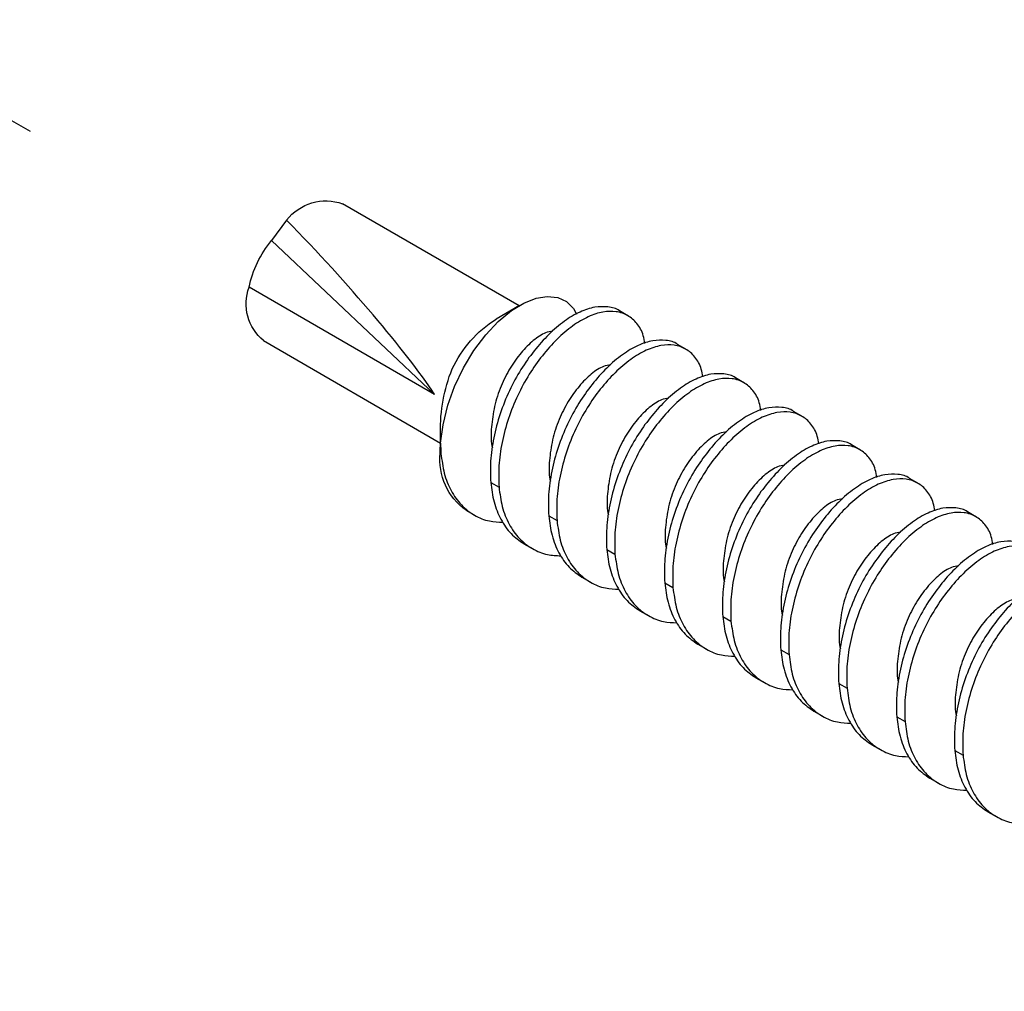
# Model space of a CAD drawing. Units: inches. Extents: x -41 to 857, y 0 to 277.
# Drawn here: x 78 to 79, y 73 to 74 of the extents above; entities that cross this region are included whole.
import ezdxf
from ezdxf import colors
from ezdxf.entities.mleader import LeaderData, LeaderLine
from ezdxf.math import Vec2, Vec3

# ---------------------------------------------------------------- set-up
doc = ezdxf.new("R2010")
doc.units = ezdxf.units.IN
doc.header["$LTSCALE"] = 0.5
doc.header["$MEASUREMENT"] = 0
doc.linetypes.add('CENTER2', pattern=[1.125, 0.75, -0.125, 0.125, -0.125])
doc.layers.add('Center', color=1, linetype='CENTER2')
doc.layers.add('Detail', color=251, linetype='Continuous')
doc.layers.add('Text', color=40, linetype='Continuous', lineweight=30)
doc.styles.get("Standard").update_dxf_attribs({"font": 'arial.ttf'})

# ---------------------------------------------------------------- blocks, each defined once
blk = doc.blocks.new('#10 X 112 TEK SCREW-ISO')
for p, q in [((-0.19943, -0.03285), (-0.06493, 0.04482)), ((-0.02221, 0.03234), (-0.01075, 0.01675)), ((-0.13501, -0.10049), (-0.01075, 0.01675)), ((-0.13501, -0.10049), (0.00639, -0.01885)), ((-0.28223, -0.04046), (-0.27594, -0.03682)), ((-0.19971, -0.03268), (-0.1818, -0.04303)), ((-0.00474, -0.05943), (-0.13955, -0.13758)), ((-0.32642, -0.06597), (-0.32013, -0.06234)), ((-0.37061, -0.09149), (-0.36432, -0.08786)), ((-0.41481, -0.11701), (-0.40851, -0.11337)), ((-0.13924, -0.12954), (-0.13924, -0.14517)), ((-0.459, -0.14252), (-0.45271, -0.13889)), ((-0.50319, -0.16804), (-0.4969, -0.16441)), ((-0.17776, -0.16741), (-0.18406, -0.17104)), ((-0.54738, -0.19356), (-0.54109, -0.18992)), ((-0.22196, -0.19293), (-0.22825, -0.19656)), ((-0.15891, -0.18865), (-0.16513, -0.19224)), ((-0.20303, -0.21412), (-0.20932, -0.21775)), ((-0.26615, -0.21844), (-0.27244, -0.22208)), ((-0.24722, -0.23964), (-0.25351, -0.24327)), ((-0.31034, -0.24396), (-0.31663, -0.24759)), ((-0.35453, -0.26948), (-0.36082, -0.27311)), ((-0.29141, -0.26516), (-0.2977, -0.26879)), ((-0.3356, -0.29067), (-0.34189, -0.29431)), ((-0.39872, -0.29499), (-0.40502, -0.29863)), ((-0.44291, -0.32051), (-0.44921, -0.32415)), ((-0.37979, -0.31619), (-0.38609, -0.31982)), ((-0.42399, -0.34171), (-0.43028, -0.34534)), ((-0.48711, -0.34603), (-0.4934, -0.34966)), ((-0.46818, -0.36722), (-0.47447, -0.37086)), ((-0.5313, -0.37155), (-0.53759, -0.37518)), ((-0.51237, -0.39274), (-0.51866, -0.39637)), ((-0.55656, -0.41826), (-0.56285, -0.42189))]:
    blk.add_line(p, q)
at = {"flags": 128}
blk.add_lwpolyline([(-0.13955, -0.13758), (-0.14143, -0.12352), (-0.14512, -0.10869), (-0.15028, -0.09436), (-0.15708, -0.08009), (-0.16494, -0.06709), (-0.17409, -0.05498), (-0.18355, -0.04496), (-0.1937, -0.03657), (-0.20297, -0.03091), (-0.21228, -0.02723), (-0.22083, -0.02583), (-0.22888, -0.02667), (-0.2355, -0.02971), (-0.24091, -0.03507), (-0.24311, -0.03925)], dxfattribs=at)
for centre, radius, start, end in [((-0.0522, 0.00902), 0.03799, 37.86443, 109.56775), ((-0.07365, -0.03545), 0.08174, 11.71802, 39.6933), ((-0.02759, -0.03135), 0.0362, 309.14425, 20.19469), ((-0.23003, -0.11913), 0.0901, 24.99658, 57.6364), ((-0.26595, -0.12782), 0.12654, 359.22321, 21.68882), ((-0.23526, -0.14525), 0.09602, 0.05011, 4.5833), ((-0.18668, -0.1499), 0.04767, 305.61614, 5.69432)]:
    blk.add_arc(centre, radius, start, end)
at = {"extrusion": (0, 0, -1)}
blk.add_ellipse((-0.01302, 0.00529), major_axis=(-0.13676, -0.14249), ratio=0.128667, start_param=0.619652, end_param=1.637462, dxfattribs=at)
for points, knots in [([(-0.29517, -0.06152), (-0.29483, -0.05952), (-0.2938, -0.05346), (-0.28942, -0.0461), (-0.28246, -0.03984), (-0.27359, -0.03694), (-0.26331, -0.03717), (-0.25208, -0.04078), (-0.24018, -0.04779), (-0.22828, -0.0579), (-0.21706, -0.07047), (-0.20677, -0.08495), (-0.19794, -0.10118), (-0.19086, -0.11884), (-0.18603, -0.13704), (-0.1835, -0.15485), (-0.18387, -0.1657), (-0.18406, -0.17104)], [0, 0, 0, 0, 0.034616, 0.105067, 0.17504, 0.243164, 0.309766, 0.378648, 0.448939, 0.519231, 0.588113, 0.654715, 0.722839, 0.792812, 0.863263, 0.932764, 1, 1, 1, 1]), ([(-0.27591, -0.03686), (-0.27586, -0.03681), (-0.27352, -0.03475), (-0.26716, -0.03353), (-0.25705, -0.03348), (-0.24578, -0.03717), (-0.23389, -0.04416), (-0.22199, -0.05427), (-0.21077, -0.06684), (-0.20048, -0.08132), (-0.19164, -0.09755), (-0.18457, -0.11521), (-0.17974, -0.13341), (-0.17721, -0.15121), (-0.17758, -0.16207), (-0.17776, -0.16741)], [0, 0, 0, 0, 0.001966, 0.084382, 0.164957, 0.24829, 0.333328, 0.418366, 0.5017, 0.582275, 0.664691, 0.749344, 0.834576, 0.918658, 1, 1, 1, 1]), ([(-0.22496, -0.05227), (-0.22315, -0.05257), (-0.21851, -0.05334), (-0.21018, -0.05894), (-0.20097, -0.06814), (-0.19237, -0.0801), (-0.18524, -0.09405), (-0.18023, -0.10953), (-0.17811, -0.12504), (-0.17772, -0.13584), (-0.17894, -0.14055), (-0.17908, -0.14106)], [0, 0, 0, 0, 0.083031, 0.213856, 0.34468, 0.470807, 0.596934, 0.727758, 0.858583, 0.98471, 1, 1, 1, 1]), ([(-0.32011, -0.06238), (-0.32005, -0.06233), (-0.31771, -0.06027), (-0.31135, -0.05904), (-0.30125, -0.059), (-0.28997, -0.06268), (-0.27809, -0.06967), (-0.26618, -0.07979), (-0.25496, -0.09235), (-0.24467, -0.10684), (-0.23584, -0.12306), (-0.22876, -0.14073), (-0.22393, -0.15893), (-0.2214, -0.17673), (-0.22177, -0.18759), (-0.22196, -0.19293)], [0, 0, 0, 0, 0.0019659, 0.0843819, 0.1649568, 0.2482902, 0.3333283, 0.4183664, 0.5016998, 0.5822747, 0.6646907, 0.7493439, 0.8345758, 0.9186582, 1, 1, 1, 1]), ([(-0.33936, -0.08704), (-0.33902, -0.08504), (-0.33799, -0.07898), (-0.33361, -0.07161), (-0.32665, -0.06536), (-0.31779, -0.06246), (-0.3075, -0.06269), (-0.29628, -0.0663), (-0.28438, -0.07331), (-0.27247, -0.08342), (-0.26125, -0.09599), (-0.25096, -0.11047), (-0.24213, -0.1267), (-0.23505, -0.14436), (-0.23023, -0.16256), (-0.2277, -0.18036), (-0.22807, -0.19122), (-0.22825, -0.19656)], [0, 0, 0, 0, 0.034616, 0.105067, 0.17504, 0.243164, 0.309766, 0.378648, 0.448939, 0.519231, 0.588113, 0.654715, 0.722839, 0.792812, 0.863263, 0.932764, 1, 1, 1, 1]), ([(-0.26915, -0.07779), (-0.26735, -0.07809), (-0.2627, -0.07885), (-0.25437, -0.08446), (-0.24516, -0.09365), (-0.23656, -0.10561), (-0.22943, -0.11956), (-0.22442, -0.13504), (-0.2223, -0.15055), (-0.22191, -0.16135), (-0.22314, -0.16607), (-0.22327, -0.16658)], [0, 0, 0, 0, 0.083031, 0.213856, 0.34468, 0.470807, 0.596934, 0.727758, 0.858583, 0.98471, 1, 1, 1, 1]), ([(-0.38355, -0.11256), (-0.38321, -0.11056), (-0.38218, -0.10449), (-0.37781, -0.09713), (-0.37084, -0.09088), (-0.36198, -0.08798), (-0.35169, -0.08821), (-0.34047, -0.09182), (-0.32857, -0.09883), (-0.31667, -0.10894), (-0.30545, -0.1215), (-0.29515, -0.13599), (-0.28632, -0.15221), (-0.27924, -0.16988), (-0.27442, -0.18808), (-0.27189, -0.20588), (-0.27226, -0.21674), (-0.27244, -0.22208)], [0, 0, 0, 0, 0.034616, 0.105067, 0.17504, 0.243164, 0.309766, 0.378648, 0.448939, 0.519231, 0.588113, 0.654715, 0.722839, 0.792812, 0.863263, 0.932764, 1, 1, 1, 1]), ([(-0.3643, -0.08789), (-0.36424, -0.08784), (-0.3619, -0.08579), (-0.35554, -0.08456), (-0.34544, -0.08452), (-0.33416, -0.0882), (-0.32228, -0.09519), (-0.31037, -0.10531), (-0.29915, -0.11787), (-0.28886, -0.13235), (-0.28003, -0.14858), (-0.27295, -0.16624), (-0.26813, -0.18444), (-0.2656, -0.20225), (-0.26597, -0.2131), (-0.26615, -0.21844)], [0, 0, 0, 0, 0.001966, 0.084382, 0.164957, 0.24829, 0.333328, 0.418366, 0.5017, 0.582275, 0.664691, 0.749344, 0.834576, 0.918658, 1, 1, 1, 1]), ([(-0.31334, -0.10331), (-0.31154, -0.1036), (-0.3069, -0.10437), (-0.29856, -0.10997), (-0.28935, -0.11917), (-0.28075, -0.13113), (-0.27362, -0.14508), (-0.26861, -0.16056), (-0.26649, -0.17607), (-0.2661, -0.18687), (-0.26733, -0.19158), (-0.26746, -0.19209)], [0, 0, 0, 0, 0.083031, 0.213856, 0.34468, 0.470807, 0.596934, 0.727758, 0.858583, 0.98471, 1, 1, 1, 1]), ([(-0.40849, -0.11341), (-0.40844, -0.11336), (-0.40609, -0.1113), (-0.39974, -0.11008), (-0.38963, -0.11003), (-0.37836, -0.11372), (-0.36647, -0.12071), (-0.35456, -0.13082), (-0.34334, -0.14339), (-0.33305, -0.15787), (-0.32422, -0.1741), (-0.31714, -0.19176), (-0.31232, -0.20996), (-0.30979, -0.22776), (-0.31016, -0.23862), (-0.31034, -0.24396)], [0, 0, 0, 0, 0.001966, 0.084382, 0.164957, 0.24829, 0.333328, 0.418366, 0.5017, 0.582275, 0.664691, 0.749344, 0.834576, 0.918658, 1, 1, 1, 1]), ([(-0.42774, -0.13807), (-0.4274, -0.13608), (-0.42637, -0.13001), (-0.422, -0.12265), (-0.41503, -0.11639), (-0.40617, -0.11349), (-0.39588, -0.11373), (-0.38466, -0.11733), (-0.37276, -0.12434), (-0.36086, -0.13446), (-0.34964, -0.14702), (-0.33934, -0.1615), (-0.33051, -0.17773), (-0.32343, -0.1954), (-0.31861, -0.21359), (-0.31608, -0.2314), (-0.31645, -0.24226), (-0.31663, -0.24759)], [0, 0, 0, 0, 0.034616, 0.1050674, 0.1750404, 0.2431642, 0.3097662, 0.3786483, 0.4489395, 0.5192306, 0.5881127, 0.6547147, 0.7228385, 0.7928115, 0.8632629, 0.9327641, 1, 1, 1, 1]), ([(-0.35753, -0.12882), (-0.35573, -0.12912), (-0.35109, -0.12989), (-0.34275, -0.13549), (-0.33354, -0.14469), (-0.32494, -0.15665), (-0.31781, -0.1706), (-0.3128, -0.18608), (-0.31068, -0.20159), (-0.31029, -0.21239), (-0.31152, -0.2171), (-0.31165, -0.21761)], [0, 0, 0, 0, 0.083031, 0.213856, 0.34468, 0.470807, 0.596934, 0.727758, 0.858583, 0.98471, 1, 1, 1, 1]), ([(-0.47194, -0.16359), (-0.4716, -0.16159), (-0.47057, -0.15553), (-0.46619, -0.14817), (-0.45922, -0.14191), (-0.45036, -0.13901), (-0.44008, -0.13924), (-0.42885, -0.14285), (-0.41695, -0.14986), (-0.40505, -0.15997), (-0.39383, -0.17254), (-0.38354, -0.18702), (-0.3747, -0.20325), (-0.36763, -0.22091), (-0.3628, -0.23911), (-0.36027, -0.25691), (-0.36064, -0.26777), (-0.36082, -0.27311)], [0, 0, 0, 0, 0.034616, 0.105067, 0.17504, 0.243164, 0.309766, 0.378648, 0.448939, 0.519231, 0.588113, 0.654715, 0.722839, 0.792812, 0.863263, 0.932764, 1, 1, 1, 1]), ([(-0.45268, -0.13893), (-0.45263, -0.13888), (-0.45029, -0.13682), (-0.44393, -0.13559), (-0.43382, -0.13555), (-0.42255, -0.13923), (-0.41066, -0.14622), (-0.39876, -0.15634), (-0.38754, -0.1689), (-0.37724, -0.18339), (-0.36841, -0.19961), (-0.36133, -0.21728), (-0.35651, -0.23548), (-0.35398, -0.25328), (-0.35435, -0.26414), (-0.35453, -0.26948)], [0, 0, 0, 0, 0.001966, 0.084382, 0.164957, 0.24829, 0.333328, 0.418366, 0.5017, 0.582275, 0.664691, 0.749344, 0.834576, 0.918658, 1, 1, 1, 1]), ([(-0.13986, -0.14553), (-0.14052, -0.15059), (-0.14187, -0.16089), (-0.14725, -0.17412), (-0.15501, -0.18506), (-0.16502, -0.19281), (-0.17579, -0.19729), (-0.18363, -0.19764), (-0.18713, -0.1978)], [0, 0, 0, 0, 0.167961, 0.341581, 0.517574, 0.692373, 0.862552, 1, 1, 1, 1]), ([(-0.40172, -0.15434), (-0.39992, -0.15464), (-0.39528, -0.1554), (-0.38694, -0.16101), (-0.37773, -0.17021), (-0.36913, -0.18216), (-0.362, -0.19611), (-0.35699, -0.21159), (-0.35488, -0.2271), (-0.35448, -0.2379), (-0.35571, -0.24262), (-0.35584, -0.24313)], [0, 0, 0, 0, 0.083031, 0.213856, 0.34468, 0.470807, 0.596934, 0.727758, 0.858583, 0.98471, 1, 1, 1, 1]), ([(-0.51613, -0.18911), (-0.51579, -0.18711), (-0.51476, -0.18104), (-0.51038, -0.17368), (-0.50341, -0.16743), (-0.49455, -0.16453), (-0.48427, -0.16476), (-0.47304, -0.16837), (-0.46114, -0.17538), (-0.44924, -0.18549), (-0.43802, -0.19806), (-0.42773, -0.21254), (-0.4189, -0.22876), (-0.41182, -0.24643), (-0.40699, -0.26463), (-0.40446, -0.28243), (-0.40483, -0.29329), (-0.40502, -0.29863)], [0, 0, 0, 0, 0.034616, 0.1050674, 0.1750404, 0.2431642, 0.3097662, 0.3786483, 0.4489395, 0.5192306, 0.5881127, 0.6547147, 0.7228385, 0.7928115, 0.8632629, 0.9327641, 1, 1, 1, 1]), ([(-0.49687, -0.16444), (-0.49682, -0.16439), (-0.49448, -0.16234), (-0.48812, -0.16111), (-0.47801, -0.16107), (-0.46674, -0.16475), (-0.45485, -0.17174), (-0.44295, -0.18186), (-0.43173, -0.19442), (-0.42144, -0.2089), (-0.4126, -0.22513), (-0.40552, -0.2428), (-0.4007, -0.26099), (-0.39817, -0.2788), (-0.39854, -0.28966), (-0.39872, -0.29499)], [0, 0, 0, 0, 0.0019659, 0.0843819, 0.1649568, 0.2482902, 0.3333283, 0.4183664, 0.5016998, 0.5822747, 0.6646907, 0.7493439, 0.8345758, 0.9186582, 1, 1, 1, 1]), ([(-0.18406, -0.17104), (-0.18472, -0.17611), (-0.18606, -0.1864), (-0.19144, -0.19963), (-0.19921, -0.21058), (-0.20921, -0.21833), (-0.21998, -0.2228), (-0.22782, -0.22316), (-0.23132, -0.22332)], [0, 0, 0, 0, 0.167961, 0.341581, 0.517574, 0.692373, 0.862552, 1, 1, 1, 1]), ([(-0.17776, -0.16741), (-0.17842, -0.17248), (-0.17976, -0.18278), (-0.18517, -0.19596), (-0.19277, -0.207), (-0.19966, -0.21175), (-0.20305, -0.21409)], [0, 0, 0, 0, 0.244018, 0.496258, 0.751946, 1, 1, 1, 1]), ([(-0.44591, -0.17986), (-0.44411, -0.18016), (-0.43947, -0.18092), (-0.43114, -0.18652), (-0.42192, -0.19572), (-0.41333, -0.20768), (-0.40619, -0.22163), (-0.40118, -0.23711), (-0.39907, -0.25262), (-0.39868, -0.26342), (-0.3999, -0.26813), (-0.40004, -0.26864)], [0, 0, 0, 0, 0.083031, 0.213856, 0.34468, 0.470807, 0.596934, 0.727758, 0.858583, 0.98471, 1, 1, 1, 1]), ([(-0.54107, -0.18996), (-0.54101, -0.18991), (-0.53867, -0.18786), (-0.53231, -0.18663), (-0.5222, -0.18658), (-0.51093, -0.19027), (-0.49904, -0.19726), (-0.48714, -0.20737), (-0.47592, -0.21994), (-0.46563, -0.23442), (-0.45679, -0.25065), (-0.44972, -0.26831), (-0.44489, -0.28651), (-0.44236, -0.30431), (-0.44273, -0.31517), (-0.44291, -0.32051)], [0, 0, 0, 0, 0.001966, 0.084382, 0.164957, 0.24829, 0.333328, 0.418366, 0.5017, 0.582275, 0.664691, 0.749344, 0.834576, 0.918658, 1, 1, 1, 1]), ([(-0.56032, -0.21462), (-0.55998, -0.21263), (-0.55895, -0.20656), (-0.55457, -0.1992), (-0.54761, -0.19294), (-0.53874, -0.19004), (-0.52846, -0.19028), (-0.51724, -0.19388), (-0.50533, -0.20089), (-0.49343, -0.21101), (-0.48221, -0.22357), (-0.47192, -0.23805), (-0.46309, -0.25428), (-0.45601, -0.27195), (-0.45119, -0.29014), (-0.44866, -0.30795), (-0.44903, -0.31881), (-0.44921, -0.32415)], [0, 0, 0, 0, 0.034616, 0.1050674, 0.1750404, 0.2431642, 0.3097662, 0.3786483, 0.4489395, 0.5192306, 0.5881127, 0.6547147, 0.7228385, 0.7928115, 0.8632629, 0.9327641, 1, 1, 1, 1]), ([(-0.22196, -0.19293), (-0.22261, -0.19799), (-0.22395, -0.2083), (-0.22936, -0.22148), (-0.23697, -0.23252), (-0.24385, -0.23727), (-0.24724, -0.2396)], [0, 0, 0, 0, 0.244018, 0.496258, 0.751946, 1, 1, 1, 1]), ([(-0.22825, -0.19656), (-0.22891, -0.20162), (-0.23025, -0.21192), (-0.23564, -0.22515), (-0.2434, -0.2361), (-0.2534, -0.24384), (-0.26417, -0.24832), (-0.27201, -0.24868), (-0.27551, -0.24883)], [0, 0, 0, 0, 0.167961, 0.341581, 0.517574, 0.692373, 0.862552, 1, 1, 1, 1]), ([(-0.49011, -0.20538), (-0.4883, -0.20567), (-0.48366, -0.20644), (-0.47533, -0.21204), (-0.46612, -0.22124), (-0.45752, -0.2332), (-0.45039, -0.24715), (-0.44538, -0.26263), (-0.44326, -0.27814), (-0.44287, -0.28894), (-0.44409, -0.29365), (-0.44423, -0.29416)], [0, 0, 0, 0, 0.083031, 0.213856, 0.34468, 0.470807, 0.596934, 0.727758, 0.858583, 0.98471, 1, 1, 1, 1]), ([(-0.60451, -0.24014), (-0.60417, -0.23814), (-0.60314, -0.23208), (-0.59876, -0.22472), (-0.5918, -0.21846), (-0.58294, -0.21556), (-0.57265, -0.21579), (-0.56143, -0.2194), (-0.54953, -0.22641), (-0.53763, -0.23652), (-0.5264, -0.24909), (-0.51611, -0.26357), (-0.50728, -0.2798), (-0.5002, -0.29746), (-0.49538, -0.31566), (-0.49285, -0.33346), (-0.49322, -0.34432), (-0.4934, -0.34966)], [0, 0, 0, 0, 0.034616, 0.1050674, 0.1750404, 0.2431642, 0.3097662, 0.3786483, 0.4489395, 0.5192306, 0.5881127, 0.6547147, 0.7228385, 0.7928115, 0.8632629, 0.9327641, 1, 1, 1, 1]), ([(-0.58526, -0.21548), (-0.5852, -0.21543), (-0.58286, -0.21337), (-0.5765, -0.21215), (-0.5664, -0.2121), (-0.55512, -0.21578), (-0.54324, -0.22277), (-0.53133, -0.23289), (-0.52011, -0.24546), (-0.50982, -0.25994), (-0.50099, -0.27616), (-0.49391, -0.29383), (-0.48908, -0.31203), (-0.48655, -0.32983), (-0.48692, -0.34069), (-0.48711, -0.34603)], [0, 0, 0, 0, 0.0019659, 0.0843819, 0.1649568, 0.2482902, 0.3333283, 0.4183664, 0.5016998, 0.5822747, 0.6646907, 0.7493439, 0.8345758, 0.9186582, 1, 1, 1, 1]), ([(-0.27244, -0.22208), (-0.2731, -0.22714), (-0.27444, -0.23744), (-0.27983, -0.25067), (-0.28759, -0.26162), (-0.29759, -0.26936), (-0.30837, -0.27384), (-0.3162, -0.27419), (-0.3197, -0.27435)], [0, 0, 0, 0, 0.167961, 0.341581, 0.517574, 0.692373, 0.862552, 1, 1, 1, 1]), ([(-0.26615, -0.21844), (-0.26681, -0.22351), (-0.26814, -0.23381), (-0.27356, -0.247), (-0.28116, -0.25804), (-0.28804, -0.26278), (-0.29143, -0.26512)], [0, 0, 0, 0, 0.2440181, 0.4962576, 0.7519456, 1, 1, 1, 1]), ([(-0.5343, -0.23089), (-0.5325, -0.23119), (-0.52785, -0.23195), (-0.51952, -0.23756), (-0.51031, -0.24676), (-0.50171, -0.25871), (-0.49458, -0.27266), (-0.48957, -0.28814), (-0.48745, -0.30366), (-0.48706, -0.31445), (-0.48829, -0.31917), (-0.48842, -0.31968)], [0, 0, 0, 0, 0.083031, 0.213856, 0.34468, 0.470807, 0.596934, 0.727758, 0.858583, 0.98471, 1, 1, 1, 1]), ([(-0.62945, -0.24099), (-0.62939, -0.24095), (-0.62705, -0.23889), (-0.62069, -0.23766), (-0.61059, -0.23762), (-0.59932, -0.2413), (-0.58743, -0.24829), (-0.57552, -0.25841), (-0.5643, -0.27097), (-0.55401, -0.28545), (-0.54518, -0.30168), (-0.5381, -0.31935), (-0.53328, -0.33754), (-0.53075, -0.35535), (-0.53112, -0.36621), (-0.5313, -0.37155)], [0, 0, 0, 0, 0.001966, 0.084382, 0.164957, 0.24829, 0.333328, 0.418366, 0.5017, 0.582275, 0.664691, 0.749344, 0.834576, 0.918658, 1, 1, 1, 1]), ([(-0.6487, -0.26566), (-0.64836, -0.26366), (-0.64733, -0.25759), (-0.64296, -0.25023), (-0.63599, -0.24398), (-0.62713, -0.24108), (-0.61684, -0.24131), (-0.60562, -0.24492), (-0.59372, -0.25193), (-0.58182, -0.26204), (-0.5706, -0.27461), (-0.5603, -0.28909), (-0.55147, -0.30532), (-0.54439, -0.32298), (-0.53957, -0.34118), (-0.53704, -0.35898), (-0.53741, -0.36984), (-0.53759, -0.37518)], [0, 0, 0, 0, 0.034616, 0.1050674, 0.1750404, 0.2431642, 0.3097662, 0.3786483, 0.4489395, 0.5192306, 0.5881127, 0.6547147, 0.7228385, 0.7928115, 0.8632629, 0.9327641, 1, 1, 1, 1]), ([(-0.31034, -0.24396), (-0.311, -0.24903), (-0.31234, -0.25933), (-0.31775, -0.27251), (-0.32535, -0.28355), (-0.33223, -0.2883), (-0.33563, -0.29064)], [0, 0, 0, 0, 0.244018, 0.496258, 0.751946, 1, 1, 1, 1]), ([(-0.31663, -0.24759), (-0.31729, -0.25266), (-0.31863, -0.26296), (-0.32402, -0.27619), (-0.33178, -0.28713), (-0.34178, -0.29488), (-0.35256, -0.29935), (-0.36039, -0.29971), (-0.36389, -0.29987)], [0, 0, 0, 0, 0.167961, 0.341581, 0.517574, 0.692373, 0.862552, 1, 1, 1, 1]), ([(-0.57849, -0.25641), (-0.57669, -0.25671), (-0.57205, -0.25747), (-0.56371, -0.26308), (-0.5545, -0.27227), (-0.5459, -0.28423), (-0.53877, -0.29818), (-0.53376, -0.31366), (-0.53164, -0.32917), (-0.53125, -0.33997), (-0.53248, -0.34468), (-0.53261, -0.34519)], [0, 0, 0, 0, 0.083031, 0.213856, 0.34468, 0.470807, 0.596934, 0.727758, 0.858583, 0.98471, 1, 1, 1, 1]), ([(-0.35453, -0.26948), (-0.35519, -0.27454), (-0.35653, -0.28485), (-0.36194, -0.29803), (-0.36954, -0.30907), (-0.37643, -0.31382), (-0.37982, -0.31615)], [0, 0, 0, 0, 0.2440181, 0.4962576, 0.7519456, 1, 1, 1, 1]), ([(-0.36082, -0.27311), (-0.36148, -0.27817), (-0.36283, -0.28847), (-0.36821, -0.3017), (-0.37597, -0.31265), (-0.38597, -0.32039), (-0.39675, -0.32487), (-0.40458, -0.32523), (-0.40809, -0.32538)], [0, 0, 0, 0, 0.167961, 0.341581, 0.517574, 0.692373, 0.862552, 1, 1, 1, 1]), ([(-0.40502, -0.29863), (-0.40568, -0.30369), (-0.40702, -0.31399), (-0.4124, -0.32722), (-0.42017, -0.33817), (-0.43017, -0.34591), (-0.44094, -0.35039), (-0.44878, -0.35074), (-0.45228, -0.3509)], [0, 0, 0, 0, 0.167961, 0.341581, 0.517574, 0.692373, 0.862552, 1, 1, 1, 1]), ([(-0.39872, -0.29499), (-0.39938, -0.30006), (-0.40072, -0.31036), (-0.40613, -0.32355), (-0.41373, -0.33459), (-0.42062, -0.33933), (-0.42401, -0.34167)], [0, 0, 0, 0, 0.244018, 0.496258, 0.751946, 1, 1, 1, 1]), ([(-0.44291, -0.32051), (-0.44357, -0.32558), (-0.44491, -0.33588), (-0.45032, -0.34907), (-0.45792, -0.36011), (-0.46481, -0.36485), (-0.4682, -0.36719)], [0, 0, 0, 0, 0.244018, 0.496258, 0.751946, 1, 1, 1, 1]), ([(-0.44921, -0.32415), (-0.44987, -0.32921), (-0.45121, -0.33951), (-0.45659, -0.35274), (-0.46436, -0.36368), (-0.47436, -0.37143), (-0.48513, -0.37591), (-0.49297, -0.37626), (-0.49647, -0.37642)], [0, 0, 0, 0, 0.167961, 0.341581, 0.517574, 0.692373, 0.862552, 1, 1, 1, 1]), ([(-0.4934, -0.34966), (-0.49406, -0.35473), (-0.4954, -0.36502), (-0.50079, -0.37825), (-0.50855, -0.3892), (-0.51855, -0.39695), (-0.52933, -0.40142), (-0.53716, -0.40178), (-0.54066, -0.40193)], [0, 0, 0, 0, 0.167961, 0.341581, 0.517574, 0.692373, 0.862552, 1, 1, 1, 1]), ([(-0.48711, -0.34603), (-0.48776, -0.35109), (-0.4891, -0.3614), (-0.49451, -0.37458), (-0.50212, -0.38562), (-0.509, -0.39037), (-0.51239, -0.3927)], [0, 0, 0, 0, 0.244018, 0.496258, 0.751946, 1, 1, 1, 1]), ([(-0.5313, -0.37155), (-0.53196, -0.37661), (-0.5333, -0.38692), (-0.53871, -0.4001), (-0.54631, -0.41114), (-0.55319, -0.41588), (-0.55658, -0.41822)], [0, 0, 0, 0, 0.244018, 0.496258, 0.751946, 1, 1, 1, 1]), ([(-0.53759, -0.37518), (-0.53825, -0.38024), (-0.53959, -0.39054), (-0.54498, -0.40377), (-0.55274, -0.41472), (-0.56274, -0.42246), (-0.57352, -0.42694), (-0.58135, -0.42729), (-0.58485, -0.42745)], [0, 0, 0, 0, 0.167961, 0.3415808, 0.5175743, 0.6923728, 0.8625517, 1, 1, 1, 1])]:
    blk.add_open_spline(points, degree=3, knots=knots)
blk.add_open_spline([(-0.13955, -0.13758), (-0.13955, -0.14031), (-0.13966, -0.14297), (-0.13986, -0.14553)], degree=3)

msp = doc.modelspace()

# ---------------------------------------------------------------- linework, layer by layer
at = {"layer": 'Center', "color": 255, "ltscale": 0.125, "transparency": 33554687}
msp.add_line((77.48757, 74.10489), (78.52686, 73.50492), dxfattribs=at)

# ---------------------------------------------------------------- block references
at = {"layer": 'Detail', "transparency": 33554687, "xscale": -0.5, "yscale": 0.5, "zscale": 0.5}
msp.add_blockref('#10 X 112 TEK SCREW-ISO', (78.52686, 73.50492), dxfattribs=at)

# ---------------------------------------------------------------- leaders
at = {"layer": 'Text', "transparency": 33554687}
ml = msp.add_multileader_mtext('Standard', dxfattribs=at)
ml.set_content('\\A1;WSHR2 - %%C1/4" ID SS BUTTON CAP WASHER\\P(2 EA.)', color=256)
ml.set_leader_properties()
ml.build(insert=Vec2(0, 0))
ml.multileader.update_dxf_attribs({"dogleg_length": 0.125, "arrow_head_size": 0.5, "scale": 4})
ctx = ml.context
ctx.base_point, ctx.scale, ctx.char_height, ctx.arrow_head_size, ctx.landing_gap_size, ctx.plane_origin = Vec3(93.31119, 81.16038), 4, 0.5, 0.5, 0.25, Vec3(-20.15908, 73.94878)
ctx.text_align_type = 2
notes = []
notes.append((ctx, [(1, (1, 1, 0), (111.18482, 81.16038), (-1, 0), 2.51142, [(0, [(114.20332, 71.19609)], 0, [])])]))
ctx.mtext.insert, ctx.mtext.width, ctx.mtext.alignment, ctx.mtext.flow_direction = Vec3(108.4234, 81.48388), 15.5937865, 3, 5
ml = msp.add_multileader_mtext('Standard', dxfattribs=at)
ml.set_content('\\A1;TEK 2 - #14 X 1" SS TEK SCREW\\P(2 EA.)\\PNOTE: DO NOT INSTALL\\PUNTIL POSTS AND RAILS\\PARE INSTALLED AND ALIGNED', color=256)
ml.set_leader_properties()
ml.build(insert=Vec2(0, 0))
ml.multileader.update_dxf_attribs({"dogleg_length": 0.125, "arrow_head_size": 0.5, "scale": 4})
ctx = ml.context
ctx.base_point, ctx.scale, ctx.char_height, ctx.arrow_head_size, ctx.landing_gap_size, ctx.plane_origin = Vec3(97.50765, 78.79445), 4, 0.5, 0.5, 0.25, Vec3(-20.15908, 56.96837)
ctx.text_align_type = 2
notes.append((ctx, [(1, (1, 1, 0), (111.18482, 78.79445), (-1, 0), 2.51142, [(0, [(113.29887, 71.48206)], 0, [])])]))
ctx.mtext.insert, ctx.mtext.width, ctx.mtext.alignment, ctx.mtext.flow_direction = Vec3(108.4234, 79.04872), 16.8341058, 3, 5
ml = msp.add_multileader_mtext('Standard', dxfattribs=at)
ml.set_content('\\A1;BRGLS BOTTOM \\PGLASS RAIL', color=256)
ml.set_leader_properties()
ml.build(insert=Vec2(0, 0))
ml.multileader.update_dxf_attribs({"dogleg_length": 0.125, "arrow_head_size": 0.5, "scale": 4})
ctx = ml.context
ctx.base_point, ctx.scale, ctx.char_height, ctx.arrow_head_size, ctx.landing_gap_size, ctx.plane_origin = Vec3(43.12583, 74.30817), 4, 0.5, 0.5, 0.25, Vec3(171.27533, 68.62762)
notes.append((ctx, [(1, (1, 1, 0), (41.19252, 74.30817), (1, 0), 1.93331, [(0, [(40.40451, 72.91396)], 0, [])])]))
ctx.mtext.insert, ctx.mtext.width, ctx.mtext.flow_direction = Vec3(43.37583, 74.56243), 10.9641357, 5
ml = msp.add_multileader_mtext('Standard', dxfattribs=at)
ml.set_content('\\A1;RCB2 RAIL CONNECTOR\\PBLOCK', color=256)
ml.set_leader_properties()
ml.build(insert=Vec2(0, 0))
ml.multileader.update_dxf_attribs({"dogleg_length": 0.125, "arrow_head_size": 0.5, "scale": 4})
ctx = ml.context
ctx.base_point, ctx.scale, ctx.char_height, ctx.arrow_head_size, ctx.landing_gap_size, ctx.plane_origin = Vec3(82.57413, 72.90984), 4, 0.5, 0.5, 0.25, Vec3(213.07053, 64.74731)
notes.append((ctx, [(1, (1, 1, 0), (80.64082, 72.90984), (1, 0), 1.93331, [(0, [(77.2866, 74.31418)], 0, [])])]))
ctx.mtext.insert, ctx.mtext.width, ctx.mtext.flow_direction = Vec3(82.82413, 73.16411), 10.9641357, 5
ml = msp.add_multileader_mtext('Standard', dxfattribs=at)
ml.set_content('\\A1;BTN1 - VINYL BUTTON CAP\\P(2 EA.)', color=256)
ml.set_leader_properties()
ml.build(insert=Vec2(0, 0))
ml.multileader.update_dxf_attribs({"dogleg_length": 0.125, "arrow_head_size": 0.5, "scale": 4})
ctx = ml.context
ctx.base_point, ctx.scale, ctx.char_height, ctx.arrow_head_size, ctx.landing_gap_size, ctx.plane_origin = Vec3(99.13418, 73.82349), 4, 0.5, 0.5, 0.25, Vec3(-20.15908, 68.66679)
ctx.text_align_type = 2
notes.append((ctx, [(1, (1, 1, 0), (111.18482, 73.82349), (-1, 0), 2.51142, [(0, [(112.46575, 72.09689)], 0, [])])]))
ctx.mtext.insert, ctx.mtext.width, ctx.mtext.alignment, ctx.mtext.flow_direction = Vec3(108.4234, 74.14699), 11.0037009, 3, 5
for ctx, leaders in notes:
    for number, flags, end, landing, length, lines in leaders:
        leader = LeaderData()
        leader.index, (leader.has_last_leader_line, leader.has_dogleg_vector, leader.attachment_direction) = number, flags
        leader.last_leader_point, leader.dogleg_vector, leader.dogleg_length = Vec3(end), Vec3(landing), length
        for number, points, colour, breaks in lines:
            line = LeaderLine()
            line.index, line.vertices, line.color, line.breaks = number, Vec3.list(points), colors.encode_raw_color(colour), breaks
            leader.lines.append(line)
        ctx.leaders.append(leader)

doc.saveas('drawing.dxf')
